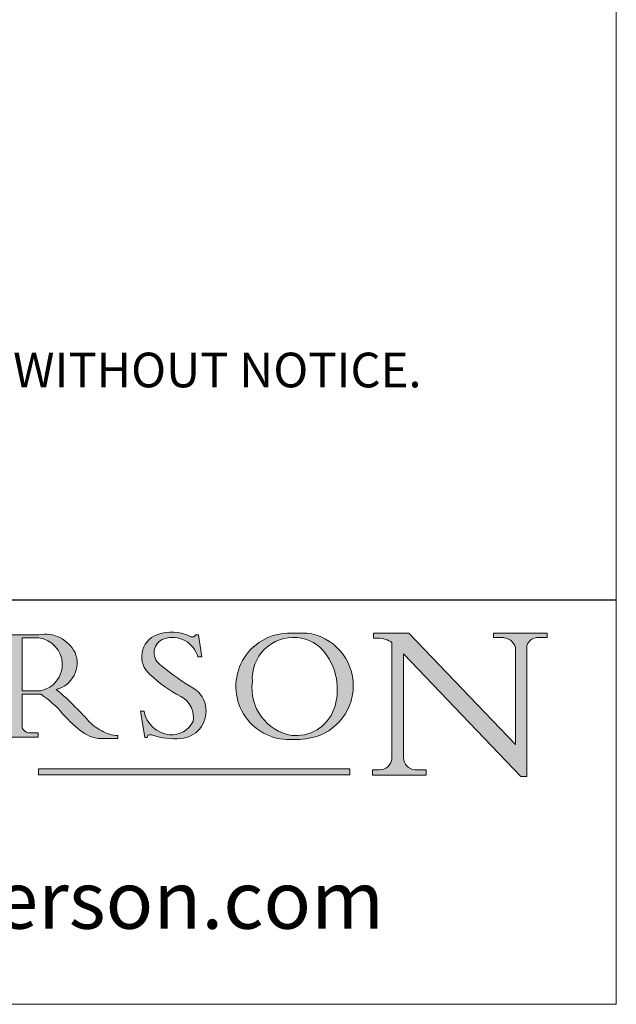
# Model space of a CAD drawing. Units: millimetres. Extents: x 732 to 1839, y 1165 to 1948.
# Drawn here: x 1787 to 1839, y 1165 to 1251 of the extents above; entities that cross this region are included whole.
import ezdxf

# ---------------------------------------------------------------- set-up
doc = ezdxf.new("R2010")
doc.units = ezdxf.units.MM
doc.header["$LTSCALE"] = 0.5
doc.linetypes.add('CONTINUOUS_ACAD', pattern=[0])
doc.layers.get('0').update_dxf_attribs({"lineweight": 0})
doc.layers.add('Border', color=7, linetype='Continuous', lineweight=0)
doc.layers.add('Notes', color=7, linetype='Continuous', lineweight=0)
doc.styles.add('ROMANS', font='ARIAL.TTF')
doc.styles.get("Standard").update_dxf_attribs({"font": 'ARIAL.TTF'})

# ---------------------------------------------------------------- blocks, each defined once
blk = doc.blocks.new('Title Blocks ISO')
h = blk.add_hatch(color=256)
edge = h.paths.add_edge_path(flags=16)
edge.add_line((148.540817945555, 37.14319332318921), (148.540817945555, 41.70739500424215))
edge.add_line((148.540817945555, 41.70739500424215), (149.986195617437, 41.70739500424215))
edge.add_arc((149.7024653346136, 39.41099089891019), 2.313865745538523, -78.54771284842678, 82.95656411023191, ccw=False)
edge.add_line((150.161887628294, 37.14319332318921), (148.540817945555, 37.14319332318921))
edge = h.paths.add_edge_path()
edge.add_line((145.9268370495982, 41.98416946988196), (149.986195617437, 41.98416946988196))
edge.add_arc((150.5171197140356, 39.12637848801547), 2.906690505091035, 26.73269879166247, 100.5244953658555, ccw=False)
edge.add_arc((150.9572895856641, 39.53199939728282), 2.336888734327936, -77.03574014801688, 22.701930378448424, ccw=False)
edge.add_arc((140.9828681073054, 24.27141303148241), 16.6969331544594, 43.29080613025121, 51.03987823246251, ccw=False)
edge.add_arc((144.6020344191326, 26.32137869055188), 12.69556206325385, 40.70940330773499, 47.76115907009478, ccw=False)
edge.add_arc((157.1492256200603, 37.11724892920301), 3.856864382510258, 220.7094033077351, 243.4327312077848)
edge.add_arc((156.8367888092441, 35.97495469715656), 2.705366392259709, 238.5251126944697, 270)
edge.add_line((156.8367888092441, 33.26958830489685), (156.8367888092441, 32.99773196157085))
edge.add_line((156.8367888092441, 32.99773196157085), (155.109905556091, 32.99773196157084))
edge.add_arc((155.772891204607, 36.50036177452046), 3.564823358415056, 226.6714173869075, 259.2817293774281, ccw=False)
edge.add_arc((158.876251467725, 40.90690879441195), 8.932670134752644, 220.3838915613148, 231.5920830405884, ccw=False)
edge.add_arc((145.05749783371, 29.20567244294297), 9.174744255326107, 40.13297681672547, 56.19609361297649)
edge.add_line((150.161887628294, 36.82939443260041), (148.540817945555, 36.82939443260041))
edge.add_line((148.540817945555, 36.82939443260041), (148.540817945555, 33.92695724792318))
edge.add_arc((149.2317352488415, 34.23266573894872), 0.7555292194652673, 203.8678355571255, 258.2205207993906)
edge.add_line((149.0774973948495, 33.49304753618342), (149.9136308709488, 33.49304753618342))
edge.add_line((149.9136308709488, 33.49304753618342), (149.9136308709488, 33.11621294359638))
edge.add_line((149.9136308709488, 33.11621294359638), (145.9568677432127, 33.11621294359638))
edge.add_line((145.9568677432127, 33.11621294359638), (145.9568677432127, 33.49304753618342))
edge.add_line((145.9568677432127, 33.49304753618342), (146.7181003087161, 33.49304753618342))
edge.add_arc((146.5376590263893, 34.23000561713436), 0.7587267422772337, 283.7579797119083, 356.9812580249067)
edge.add_line((147.2953329304226, 34.19004908333223), (147.2953329304226, 40.96841244700325))
edge.add_arc((146.3368756844528, 40.7212546308712), 0.9898117388812397, 14.45986954067649, 85.06360990480412)
edge.add_line((146.4220486991636, 41.70739500424215), (145.9268370495982, 41.70739500424215))
edge.add_line((145.9268370495982, 41.70739500424215), (145.9268370495982, 41.98416946988196))
h = blk.add_hatch(color=256)
edge = h.paths.add_edge_path()
edge.add_line((163.7558549448599, 40.06466454375236), (164.10721567289, 40.06466454375236))
edge.add_line((164.10721567289, 40.06466454375236), (163.7996543556429, 41.96446463385914))
edge.add_line((163.7996543556429, 41.96446463385914), (163.5697074490312, 41.96446463385914))
edge.add_line((163.5697074490312, 41.96446463385914), (163.4020199525485, 41.8038070543676))
edge.add_line((163.4020199525485, 41.8038070543676), (163.142663193898, 41.80380705436761))
edge.add_arc((161.4701380824508, 38.62456231685784), 3.592344269332347, 62.25220845887819, 110.8096881097972)
edge.add_arc((160.9124442066014, 40.091954325089), 2.022547542051842, 110.8096881097966, 229.7592170607356)
edge.add_arc((167.9276104182948, 47.3807604566268), 12.13538957445692, 226.7060885191224, 242.2640809537411)
edge.add_arc((161.3299597988683, 34.83320672820006), 2.041002712150211, -10.157440486262715, 62.26408095374143, ccw=False)
edge.add_arc((161.4963816346599, 35.3735633764681), 2.050774512687569, 264.6808863508768, 333.9597539938773, ccw=False)
edge.add_arc((161.5364623132012, 35.80405851622432), 2.483131455671091, 190.0296489176695, 264.6808863508766, ccw=False)
edge.add_line((159.091278660378, 35.37160189399552), (158.7827946941462, 35.37160189399552))
edge.add_line((158.7827946941462, 35.37160189399552), (159.1500680314156, 33.10296185342283))
edge.add_line((159.1500680314156, 33.10296185342283), (159.3735558034684, 33.10296185342283))
edge.add_line((159.3735558034684, 33.10296185342283), (159.4283890898879, 33.28391169903226))
edge.add_arc((159.6330425367475, 32.86491159904763), 0.4663090360465237, 65.30020117333157, 116.0324066010512, ccw=False)
edge.add_arc((161.8140380420993, 39.47165532283664), 6.494263125210723, 252.1918822162923, 273.9856636166399)
edge.add_arc((162.0862808614568, 35.37085123246108), 2.384492125826144, 274.3088400476872, 365.8124657135003)
edge.add_arc((162.1212399354459, 35.3744099303153), 2.349352387856274, 5.812465713500851, 56.96974444854591)
edge.add_arc((172.7558217436041, 53.70760387544598), 18.84840909917213, 230.0304671335736, 240.2461455100654, ccw=False)
edge.add_line((160.6479774396502, 39.26244441350283), (160.4444259469803, 39.42251630014579))
edge.add_arc((161.2312554746254, 40.42306879057799), 1.272873124739543, 108.57817880256019, 231.8186647129067, ccw=False)
edge.add_arc((161.5530162788555, 39.46577000957755), 2.282799345432781, 15.209603933257199, 108.5781788025578, ccw=False)
h = blk.add_hatch(color=256)
edge = h.paths.add_edge_path(flags=16)
edge.add_arc((172.0675676127221, 38.34437756967243), 3.407244478276231, 36.26259189651417, 85.28533039672878)
edge.add_arc((172.0529366637332, 38.16697410357546), 3.58525024911397, 85.28533039672847, 183.8704455164119)
edge.add_arc((172.6174459292001, 37.37486696252653), 4.177955851326372, 172.4340468239057, 259.8572405806372)
edge.add_arc((172.7919859789266, 51.72678793767909), 18.48700825017531, 267.1776652275068, 267.8936768180174)
edge.add_arc((172.2421477821939, 36.77693828387718), 3.527050806590522, 267.8936768180171, 344.2786924858667)
edge.add_arc((170.5717924706308, 37.24712431901378), 5.262320749425029, 344.2786924858665, 396.2625918965146)
edge = h.paths.add_edge_path()
edge.add_arc((171.652425464485, 37.51332019972516), 4.604400491663247, 94.56991720728443, 275.0170075405732)
edge.add_arc((172.2881453734119, 38.38183346095937), 5.460249349820256, 267.5537157622908, 278.6905453670297)
edge.add_arc((172.6210062620611, 37.55776597074917), 4.599897721625063, 276.1421716975607, 442.8928695938044)
edge.add_arc((172.7637841895103, -9.954992033700396), 52.07905779243873, 89.53094387807676, 91.6265072912272)
h = blk.add_hatch(color=256)
edge = h.paths.add_edge_path()
edge.add_arc((179.4685390873549, 31.39820434497361), 1.106467408072777, 269.3763379169343, 352.7922856076719)
edge.add_line((180.5662629877749, 31.25937940638551), (180.5662629877749, 41.31396240958821))
edge.add_arc((179.2845704708843, 39.36965923476694), 2.328744413514125, 56.60696756582306, 87.08393193775291)
edge.add_line((179.4030407309133, 41.69538822606449), (178.9709006007346, 41.69538822606449))
edge.add_line((178.9709006007346, 41.69538822606449), (178.9709006007346, 42.12081822737388))
edge.add_line((178.9709006007346, 42.12081822737388), (182.0229222769413, 42.12081822737389))
edge.add_line((182.0229222769413, 42.12081822737389), (191.266025322743, 32.47326338192227))
edge.add_line((191.266025322743, 32.47326338192227), (191.2660253227426, 40.86497606069582))
edge.add_arc((190.1499363255331, 40.5818785129641), 1.151433398518552, 14.23297755352669, 93.45155061879862)
edge.add_line((190.0806148606268, 41.73122328531364), (189.3749083702509, 41.73122328531364))
edge.add_line((189.3749083702509, 41.73122328531364), (189.3749083702509, 42.12081822737388))
edge.add_line((189.3749083702509, 42.12081822737388), (194.0232474083052, 42.12081822737388))
edge.add_line((194.0232474083052, 42.12081822737388), (194.0232474083052, 41.73122328531364))
edge.add_line((194.0232474083052, 41.73122328531364), (193.1105902820963, 41.73122328531364))
edge.add_arc((193.1925794818321, 40.74413677832381), 0.9904857400057274, 94.74819194538676, 162.0109621267226)
edge.add_line((192.2505130215134, 41.05003346921343), (192.2505130215134, 29.72571237358905))
edge.add_line((192.2505130215134, 29.72571237358905), (191.7274563618656, 29.72571237358943))
edge.add_line((191.7274563618656, 29.72571237358943), (181.5536107771007, 40.34473639418196))
edge.add_line((181.5536107771007, 40.34473639418196), (181.5536107771009, 31.34070211794372))
edge.add_arc((182.6757822558207, 31.40832659917116), 1.124207230946981, 183.4485971136698, 263.2975929404511)
edge.add_line((182.5445732629956, 30.2918024846464), (183.5316735189298, 30.2918024846464))
edge.add_line((183.5316735189298, 30.2918024846464), (183.5316735189298, 29.83112863370736))
edge.add_line((183.5316735189298, 29.83112863370736), (178.8830555747337, 29.83112863370736))
edge.add_line((178.8830555747337, 29.83112863370736), (178.8830555747337, 30.2918024846464))
edge.add_line((178.8830555747337, 30.2918024846464), (179.4564954752804, 30.2918024846464))
blk.add_hatch(color=1).paths.add_polyline_path([(176.9246408659299, 30.36864548668034), (149.9554703654566, 30.36864548668034), (149.9554703654566, 29.85706536384079), (176.9246408659299, 29.85706536384079)])
at = {"color": 7, "linetype": 'CONTINUOUS_ACAD', "lineweight": 25}
blk.add_line((9.999999999999998, 45), (200, 45.00000000000023), dxfattribs=at)
for p, q in [((145.9268370495982, 41.98416946988196), (149.986195617437, 41.98416946988196)), ((163.4020199525485, 41.8038070543676), (163.142663193898, 41.80380705436761)), ((163.5697074490312, 41.96446463385914), (163.4020199525485, 41.8038070543676)), ((163.7996543556429, 41.96446463385914), (163.5697074490312, 41.96446463385914)), ((164.10721567289, 40.06466454375236), (163.7996543556429, 41.96446463385914)), ((178.9709006007346, 42.12081822737388), (178.9709006007346, 41.69538822606449)), ((182.0229222769413, 42.12081822737389), (178.9709006007346, 42.12081822737388)), ((191.266025322743, 32.47326338192227), (182.0229222769413, 42.12081822737389)), ((189.3749083702509, 42.12081822737388), (189.3749083702509, 41.73122328531364)), ((194.0232474083052, 42.12081822737388), (189.3749083702509, 42.12081822737388)), ((194.0232474083052, 41.73122328531364), (194.0232474083052, 42.12081822737388)), ((148.540817945555, 37.14319332318921), (148.540817945555, 41.70739500424215)), ((148.540817945555, 41.70739500424215), (149.986195617437, 41.70739500424215)), ((178.9709006007346, 41.69538822606449), (179.4030407309133, 41.69538822606449)), ((180.5662629877749, 41.31396240958821), (180.5662629877749, 31.25937940638551)), ((189.3749083702509, 41.73122328531364), (190.0806148606268, 41.73122328531364)), ((192.2505130215134, 29.72571237358905), (192.2505130215134, 41.05003346921343)), ((193.1105902820963, 41.73122328531364), (194.0232474083052, 41.73122328531364)), ((163.7558549448599, 40.06466454375236), (164.10721567289, 40.06466454375236)), ((181.5536107771007, 40.34473639418196), (191.7274563618656, 29.72571237358943)), ((181.5536107771009, 31.34070211794372), (181.5536107771007, 40.34473639418196)), ((191.2660253227426, 40.86497606069582), (191.266025322743, 32.47326338192227)), ((160.6479774396502, 39.26244441350283), (160.4444259469803, 39.42251630014579)), ((150.161887628294, 37.14319332318921), (148.540817945555, 37.14319332318921)), ((148.540817945555, 36.82939443260041), (148.540817945555, 33.92695724792318)), ((150.161887628294, 36.82939443260041), (148.540817945555, 36.82939443260041)), ((158.7827946941462, 35.37160189399552), (159.1500680314156, 33.10296185342283)), ((159.091278660378, 35.37160189399552), (158.7827946941462, 35.37160189399552)), ((149.0774973948495, 33.49304753618342), (149.9136308709488, 33.49304753618342)), ((149.9136308709488, 33.49304753618342), (149.9136308709488, 33.11621294359638)), ((156.8367888092441, 33.26958830489685), (156.8367888092441, 32.99773196157085)), ((159.3735558034684, 33.10296185342283), (159.4283890898879, 33.28391169903226)), ((149.9136308709488, 33.11621294359638), (145.9568677432127, 33.11621294359638)), ((156.8367888092441, 32.99773196157085), (155.109905556091, 32.99773196157084)), ((159.1500680314156, 33.10296185342283), (159.3735558034684, 33.10296185342283)), ((176.9246408659299, 30.36864548668034), (149.9554703654566, 30.36864548668034)), ((149.9554703654566, 30.36864548668034), (149.9554703654566, 29.85706536384079)), ((149.9554703654566, 29.85706536384079), (176.9246408659299, 29.85706536384079)), ((176.9246408659299, 29.85706536384079), (176.9246408659299, 30.36864548668034)), ((178.8830555747337, 30.2918024846464), (178.8830555747337, 29.83112863370736)), ((179.4564954752804, 30.2918024846464), (178.8830555747337, 30.2918024846464)), ((178.8830555747337, 29.83112863370736), (183.5316735189298, 29.83112863370736)), ((183.5316735189298, 30.2918024846464), (182.5445732629956, 30.2918024846464)), ((183.5316735189298, 29.83112863370736), (183.5316735189298, 30.2918024846464)), ((191.7274563618656, 29.72571237358943), (192.2505130215134, 29.72571237358905))]:
    blk.add_line(p, q)
at = {"color": 7, "linetype": 'CONTINUOUS_ACAD', "lineweight": 18}
for p, q in [((145.9268370495982, 41.98416946988196), (149.986195617437, 41.98416946988196)), ((163.4020199525485, 41.8038070543676), (163.142663193898, 41.80380705436761)), ((163.5697074490312, 41.96446463385914), (163.4020199525485, 41.8038070543676)), ((163.5697074490312, 41.96446463385914), (163.7996543556429, 41.96446463385914)), ((163.7996543556429, 41.96446463385914), (164.10721567289, 40.06466454375236)), ((178.9709006007346, 41.69538822606449), (178.9709006007346, 42.12081822737388)), ((178.9709006007346, 42.12081822737388), (182.0229222769413, 42.12081822737389)), ((182.0229222769413, 42.12081822737389), (191.266025322743, 32.47326338192227)), ((189.3749083702509, 41.73122328531364), (189.3749083702509, 42.12081822737388)), ((189.3749083702509, 42.12081822737388), (194.0232474083052, 42.12081822737388)), ((194.0232474083052, 42.12081822737388), (194.0232474083052, 41.73122328531364)), ((148.540817945555, 37.14319332318921), (148.540817945555, 41.70739500424215)), ((149.986195617437, 41.70739500424215), (148.540817945555, 41.70739500424215)), ((179.4030407309133, 41.69538822606449), (178.9709006007346, 41.69538822606449)), ((180.5662629877749, 31.25937940638551), (180.5662629877749, 41.31396240958821)), ((190.2192577904394, 41.73122328531364), (189.3749083702509, 41.73122328531364)), ((192.2505130215134, 41.05003346921343), (192.2505130215134, 29.72571237358905)), ((194.0232474083052, 41.73122328531364), (193.1105902820963, 41.73122328531364)), ((164.10721567289, 40.06466454375236), (163.7558549448599, 40.06466454375236)), ((181.5536107771007, 40.34473639418196), (191.7274563618656, 29.72571237358943)), ((181.5536107771007, 40.34473639418196), (181.5536107771009, 31.34070211794372)), ((191.266025322743, 32.47326338192227), (191.2660253227426, 40.86497606069582)), ((160.4444259469803, 39.42251630014579), (160.6479774396502, 39.26244441350283)), ((148.540817945555, 37.14319332318921), (150.161887628294, 37.14319332318921)), ((148.540817945555, 33.92695724792318), (148.540817945555, 36.82939443260041)), ((150.161887628294, 36.82939443260041), (148.540817945555, 36.82939443260041)), ((158.7827946941462, 35.37160189399552), (159.1500680314156, 33.10296185342283)), ((158.7827946941462, 35.37160189399552), (159.091278660378, 35.37160189399552)), ((149.0774973948495, 33.49304753618342), (149.9136308709488, 33.49304753618342)), ((149.9136308709488, 33.49304753618342), (149.9136308709488, 33.11621294359638)), ((156.8367888092441, 33.26958830489685), (156.8367888092441, 32.99773196157085)), ((159.3735558034684, 33.10296185342283), (159.4283890898879, 33.28391169903226)), ((149.9136308709488, 33.11621294359638), (145.9568677432127, 33.11621294359638)), ((155.109905556091, 32.99773196157084), (155.109905556091, 32.99968051091815)), ((156.8367888092441, 32.99773196157085), (155.109905556091, 32.99773196157084)), ((159.1500680314156, 33.10296185342283), (159.3735558034684, 33.10296185342283)), ((178.8830555747337, 29.83112863370736), (178.8830555747337, 30.2918024846464)), ((178.8830555747337, 30.2918024846464), (179.4805826994282, 30.2918024846464)), ((183.5316735189298, 29.83112863370736), (178.8830555747337, 29.83112863370736)), ((182.5445732629956, 30.2918024846464), (183.5316735189298, 30.2918024846464)), ((183.5316735189298, 30.2918024846464), (183.5316735189298, 29.83112863370736)), ((192.2505130215134, 29.72571237358905), (191.7274563618656, 29.72571237358943))]:
    blk.add_line(p, q, dxfattribs=at)
at = {"color": 1, "linetype": 'CONTINUOUS_ACAD', "lineweight": 18}
for p, q in [((176.9246408659299, 30.36864548668034), (149.9554703654566, 30.36864548668034)), ((149.9554703654566, 30.36864548668034), (149.9554703654566, 29.85706536384079)), ((149.9554703654566, 29.85706536384079), (176.9246408659299, 29.85706536384079)), ((176.9246408659299, 29.85706536384079), (176.9246408659299, 30.36864548668034))]:
    blk.add_line(p, q, dxfattribs=at)
for centre, radius, start, end in [((150.5171197140356, 39.12637848801547), 2.906690505091035, 26.73269879166254, 100.5244953658556), ((160.9124442066014, 40.091954325089), 2.022547542051842, 110.8096881097966, 229.7592170607356), ((161.4701380824508, 38.62456231685784), 3.592344269332347, 62.25220845887819, 110.8096881097972), ((171.652425464485, 37.51332019972516), 4.604400491663247, 94.56991720728443, 275.0170075405732), ((172.7637841895103, -9.954992033700396), 52.07905779243873, 89.53094387807676, 91.6265072912272), ((172.6210062620611, 37.55776597074917), 4.599897721625063, 276.1421716975607, 82.89286959380443), ((149.7024653346136, 39.41099089891019), 2.313865745538523, 281.4522871515731, 82.95656411023185), ((161.2312554746254, 40.42306879057799), 1.272873124739543, 108.5781788025602, 231.8186647129067), ((161.5530162788555, 39.46577000957755), 2.282799345432781, 15.20960393325718, 108.5781788025578), ((172.0529366637332, 38.16697410357546), 3.58525024911397, 85.28533039672847, 183.8704455164119), ((172.0675676127221, 38.34437756967243), 3.407244478276231, 36.26259189651417, 85.28533039672878), ((179.2845704708843, 39.36965923476694), 2.328744413514125, 56.60696756582306, 87.08393193775291), ((190.1499363255331, 40.5818785129641), 1.151433398518552, 14.23297755352669, 93.45155061879862), ((193.1925794818321, 40.74413677832381), 0.9904857400057274, 94.74819194538676, 162.0109621267226), ((150.9572895856641, 39.53199939728282), 2.336888734327936, 282.9642598519832, 22.70193037844848), ((170.5717924706308, 37.24712431901378), 5.262320749425029, 344.2786924858665, 36.26259189651451), ((172.7558217436041, 53.70760387544598), 18.84840909917213, 230.0304671335736, 240.2461455100654), ((167.9276104182948, 47.3807604566268), 12.13538957445692, 226.7060885191224, 242.2640809537411), ((172.6174459292001, 37.37486696252653), 4.177955851326372, 172.4340468239057, 259.8572405806372), ((145.05749783371, 29.20567244294297), 9.174744255326107, 40.13297681672547, 56.19609361297649), ((140.9828681073054, 24.27141303148241), 16.6969331544594, 43.29080613025121, 51.03987823246248), ((162.1212399354459, 35.3744099303153), 2.349352387856274, 5.812465713500851, 56.96974444854591), ((161.3299597988683, 34.83320672820006), 2.041002712150211, 349.8425595137373, 62.26408095374138), ((172.2421477821939, 36.77693828387718), 3.527050806590522, 267.8936768180171, 344.2786924858667), ((158.876251467725, 40.90690879441195), 8.932670134752644, 220.3838915613148, 231.5920830405884), ((144.6020344191326, 26.32137869055188), 12.69556206325385, 40.70940330773501, 47.7611590700948), ((161.5364623132012, 35.80405851622432), 2.483131455671091, 190.0296489176695, 264.6808863508766), ((162.0862808614568, 35.37085123246108), 2.384492125826144, 274.3088400476872, 5.812465713500271), ((157.1492256200603, 37.11724892920301), 3.856864382510258, 220.7094033077351, 243.4327312077848), ((161.4963816346599, 35.3735633764681), 2.050774512687569, 264.6808863508768, 333.9597539938774), ((149.2317352488415, 34.23266573894872), 0.7555292194652673, 203.8678355571255, 258.2205207993906), ((155.772891204607, 36.50036177452046), 3.564823358415056, 226.6714173869075, 259.2817293774281), ((156.8367888092441, 35.97495469715656), 2.705366392259709, 238.5251126944697, 270), ((159.6330425367475, 32.86491159904763), 0.4663090360465237, 65.30020117333159, 116.0324066010512), ((161.8140380420993, 39.47165532283664), 6.494263125210723, 252.1918822162923, 273.9856636166399), ((172.7919859789266, 51.72678793767909), 18.48700825017531, 267.1776652275068, 267.8936768180174), ((172.2881453734119, 38.38183346095937), 5.460249349820256, 267.5537157622908, 278.6905453670297), ((179.4685390873549, 31.39820434497361), 1.106467408072777, 269.3763379169343, 352.7922856076719), ((182.6757822558207, 31.40832659917116), 1.124207230946981, 183.4485971136698, 263.2975929404511)]:
    blk.add_arc(centre, radius, start, end)
at = {"color": 7, "linetype": 'CONTINUOUS_ACAD', "lineweight": 18}
for centre, radius, start, end in [((150.5171197140356, 39.12637848801547), 2.906690505091035, 26.73269879166254, 100.5244953658556), ((160.9124442066014, 40.091954325089), 2.022547542051841, 110.8096881097966, 229.7592170607357), ((161.4701380824508, 38.62456231685784), 3.592344269332347, 62.25220845887819, 110.8096881097972), ((171.652425464485, 37.51332019972516), 4.604400491663247, 94.56991720728443, 275.0170075405736), ((172.7637841895103, -9.954992033700396), 52.07905779243873, 89.53094387807676, 91.62650729122728), ((172.6210062620611, 37.55776597074917), 4.599897721625062, 276.1421716975607, 82.89286959380443), ((149.7024653346136, 39.41099089891019), 2.313865745538523, 281.4522871515731, 82.95656411023185), ((161.2312554746254, 40.42306879057799), 1.272873124739543, 108.5781788025601, 231.8186647129049), ((161.5530162788555, 39.46577000957755), 2.282799345432781, 15.20960393325718, 108.5781788025588), ((172.0529366637332, 38.16697410357546), 3.58525024911397, 85.28533039672847, 183.8704455164119), ((172.0675676127221, 38.34437756967243), 3.407244478276231, 36.26259189651417, 85.28533039672878), ((179.2845704708843, 39.36965923476694), 2.328744413514125, 56.60696756582306, 87.08393193775291), ((190.1499363255331, 40.5818785129641), 1.151433398518553, 14.23297755352669, 93.45155061879862), ((193.1925794818321, 40.74413677832381), 0.9904857400057276, 94.74819194538676, 162.0109621267228), ((150.9572895856641, 39.53199939728282), 2.336888734327936, 282.9642598519832, 22.70193037844848), ((170.5717924706308, 37.24712431901378), 5.26232074942503, 344.2786924858664, 36.26259189651419), ((172.7558217436041, 53.70760387544598), 18.84840909917212, 230.0304671335736, 240.2461455100652), ((167.9276104182948, 47.3807604566268), 12.13538957445692, 226.7060885191224, 242.2640809537411), ((172.6174459292001, 37.37486696252653), 4.17795585132637, 172.4340468239056, 259.8572405806372), ((145.05749783371, 29.20567244294297), 9.174744255326107, 40.13297681672547, 56.19609361297649), ((140.9828681073054, 24.27141303148241), 16.6969331544594, 43.29080613025121, 51.03987823246257), ((162.1212399354459, 35.3744099303153), 2.349352387856274, 5.812465713500975, 56.96974444854591), ((161.3299597988683, 34.83320672820006), 2.041002712150211, 349.8425595137373, 62.26408095374138), ((172.2421477821939, 36.77693828387718), 3.527050806590522, 267.8936768180171, 344.2786924858664), ((158.876251467725, 40.90690879441195), 8.932670134752644, 220.3838915613148, 231.5920830405885), ((144.6020344191326, 26.32137869055188), 12.69556206325385, 40.70940330773493, 47.7611590700948), ((161.5364623132012, 35.80405851622432), 2.483131455671091, 190.0296489176695, 264.6808863508766), ((162.0862808614568, 35.37085123246108), 2.384492125826144, 274.3088400476872, 5.812465713500271), ((157.1492256200603, 37.11724892920301), 3.856864382510258, 220.7094033077351, 243.4327312077848), ((161.4963816346599, 35.3735633764681), 2.050774512687569, 264.6808863508768, 333.9597539938773), ((149.2317352488415, 34.23266573894872), 0.7555292194652673, 203.8678355571255, 258.2205207993905), ((155.772891204607, 36.50036177452046), 3.564823358415056, 226.6714173869075, 259.2817293774281), ((156.8367888092441, 35.97495469715656), 2.70536639225971, 238.5251126944697, 270), ((159.6330425367475, 32.86491159904763), 0.4663090360465237, 65.30020117333159, 116.0324066010491), ((161.8140380420993, 39.47165532283664), 6.494263125210721, 252.1918822162923, 273.9856636166399), ((172.7919859789266, 51.72678793767909), 18.4870082501753, 267.1776652275068, 267.8936768180174), ((172.2881453734119, 38.38183346095937), 5.460249349820256, 267.5537157622908, 278.6905453670297), ((179.4685390873549, 31.39820434497361), 1.106467408072777, 269.3763379169343, 352.7922856076719), ((182.6757822558207, 31.40832659917116), 1.124207230946981, 183.4485971136698, 263.2975929404511)]:
    blk.add_arc(centre, radius, start, end, dxfattribs=at)
at = {"color": 7, "insert": (103.8199372881273, 18.39377298471663), "char_height": 5, "width": 95.10431151336753, "attachment_point": 4, "line_spacing_factor": 1.093904256820679, "style": 'ROMANS'}
blk.add_mtext('www.pchenderson.com', dxfattribs=at)
at = {"color": 7}
for tag, p, height in [('DESCRIPTION?_001', (32.35983575619841, 36.42149296056246), 4.000000059604645), ('PCH_CODE?_001', (55.13637296139894, 27.5056804197301), 3.499999940395355), ('SCALE?_001', (55.79182020024634, 22.00043304200145), 3.499999940395355), ('DWG_SIZE?_001', (56.11746194745589, 16.51686691973581), 3.499999940395355), ('REVISION?_001', (57.3665310866681, 11.00278664623914), 3.499999940395355)]:
    blk.add_attdef(tag, p, '', height=height, dxfattribs=at)

msp = doc.modelspace()

# ---------------------------------------------------------------- linework, layer by layer
at = {"layer": 'Border', "color": 7, "lineweight": 0}
msp.add_line((1791.394050497836, 1165.387165880362), (1838.982647845211, 1165.387165880362), dxfattribs=at)
at = {"layer": 'Border', "lineweight": 0}
msp.add_lwpolyline([(1838.982647845211, 1165.387165880362), (1838.982647845211, 1947.921085880362), (732.2561038452113, 1947.921085880362), (732.2561038452113, 1165.387165880362)], close=True, dxfattribs=at)

# ---------------------------------------------------------------- block references
at = {"layer": 'Border', "ltscale": 10}
msp.add_blockref('Title Blocks ISO', (1638.982647845211, 1155.387165880362), dxfattribs=at)

# ---------------------------------------------------------------- texts
at = {"layer": 'Notes', "insert": (1674.628782269473, 1226.781511525246), "char_height": 3, "width": 164.3538655757384, "attachment_point": 1}
msp.add_mtext('NOTES:\\P1. DRAWING IS FOR REFERENCE AND SUBJECT TO CHANGE WITHOUT NOTICE.\\P2. APPLICATION IS OF TIMBER DOOR WEIGHT MAX 120Kg.\\P3. ALL DIMENSIONS ARE IN MILLIMETERS.', dxfattribs=at)

doc.saveas('drawing.dxf')
